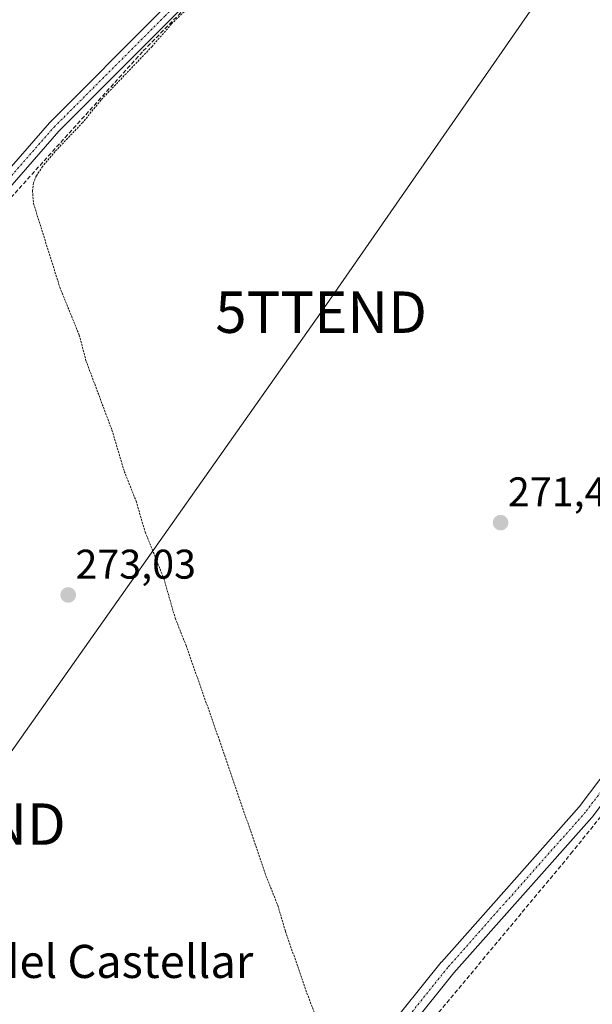
# Model space of a CAD drawing. Units: metres. Extents: x 619012 to 622501, y 4650785 to 4653157.
# Drawn here: x 620280 to 620419, y 4651021 to 4651258 of the extents above; entities that cross this region are included whole.
import ezdxf
from ezdxf.enums import TextEntityAlignment as Align

# ---------------------------------------------------------------- set-up
doc = ezdxf.new("R2010")
doc.units = ezdxf.units.M
doc.header["$MEASUREMENT"] = 0
for name, pattern in [('TRAZO_Y_PUNTO', [1, 0.5, -0.25, 0, -0.25]), ('TRAZOS', [0.75, 0.5, -0.25]), ('TRAZOSX2', [1.5, 1, -0.5])]:
    doc.linetypes.add(name, pattern=pattern)
doc.layers.get('0').update_dxf_attribs({"lineweight": 5})
for name, color, linetype, lineweight in [('Camino', 19, 'Continuous', 0), ('Camino Cxs', 19, 'Continuous', 0), ('Camino eje', 39, 'TRAZO_Y_PUNTO', 13), ('Carátula', 7, 'Continuous', 5), ('Corriente artificial lineal', 5, 'TRAZOSX2', 13), ('Curva de nivel auxiliar', 36, 'TRAZOS', 0), ('Pista no pavimentada', 254, 'Continuous', 13), ('Pista no pavimentada Cxs', 254, 'Continuous', 0), ('Pista pavimentada eje', 135, 'TRAZO_Y_PUNTO', 0), ('Punto de cota en terreno', 7, 'Continuous', 0), ('Rótulo de punto de cota en terreno', 19, 'Continuous', 0), ('Tendido', 6, 'Continuous', 0), ('Texto cartográfico', 19, 'Continuous', 0), ('Torre de tendido puntual', 7, 'Continuous', 0)]:
    doc.layers.add(name, color=color, linetype=linetype, lineweight=lineweight)
doc.styles.add('Arial', font='arial.ttf', dxfattribs={"height": 0.2})

# ---------------------------------------------------------------- blocks, each defined once
blk = doc.blocks.new('5PATER')
at = {"layer": 'Carátula', "linetype": 'Continuous', "lineweight": 5}
h = blk.add_hatch(color=250, dxfattribs=at)
edge = h.paths.add_edge_path()
edge.add_ellipse((0, 0.01), major_axis=(-1.33, -1.34), ratio=0.999422, start_angle=0, end_angle=360)
blk = doc.blocks.new('5TTEND')
blk.add_text('5TTEND', height=10).set_placement((0, 0), align=Align.MIDDLE_CENTER)

msp = doc.modelspace()

# ---------------------------------------------------------------- linework, layer by layer
at = {"layer": 'Camino', "color": 19, "linetype": 'Continuous', "lineweight": 0}
for points in [[(620293.71, 4650924, 274.37), (620306.74, 4650937.41, 274.03), (620339.75, 4650978.09, 273), (620382.1, 4651030.75, 272.16), (620382.14, 4651030.81, 272.16), (620415.43, 4651068.32, 271.4), (620438.4, 4651098.69, 271.26)], [(620441.56, 4651096.24, 270.62), (620418.57, 4651065.85, 270.93), (620418.51, 4651065.77, 270.93), (620385.17, 4651028.19, 271.63), (620342.86, 4650975.57, 272.79), (620309.78, 4650934.81, 273.58), (620309.67, 4650934.69, 273.58), (620296.58, 4650921.21, 274.36)]]:
    msp.add_polyline3d(points, dxfattribs=at)
at = {"layer": 'Camino Cxs', "color": 19, "linetype": 'Continuous', "lineweight": 0}
msp.add_polyline3d([(620441.56, 4651096.24, 270.62), (620418.57, 4651065.85, 270.93), (620418.51, 4651065.77, 270.93), (620385.17, 4651028.19, 271.63), (620342.86, 4650975.57, 272.79), (620309.78, 4650934.81, 273.58), (620309.67, 4650934.69, 273.58), (620296.58, 4650921.21, 274.36), (620295.14, 4650922.61, 274.37), (620293.71, 4650924, 274.37), (620306.74, 4650937.41, 274.03), (620339.75, 4650978.09, 273), (620382.1, 4651030.75, 272.16), (620382.14, 4651030.81, 272.16), (620415.43, 4651068.32, 271.4), (620438.4, 4651098.69, 271.26)], dxfattribs=at)
at = {"layer": 'Camino eje', "color": 39, "linetype": 'TRAZO_Y_PUNTO', "lineweight": 13}
msp.add_polyline3d([(620749.44, 4651248.29, 267.63), (620745.33, 4651243, 267.61), (620736.86, 4651236.92, 267.47), (620683.68, 4651206.49, 267.48), (620653.25, 4651189.56, 267.69), (620605.36, 4651164.42, 268.59), (620590.02, 4651153.57, 268.55), (620578.37, 4651151.98, 268.87), (620574.67, 4651153.04, 268.95), (620563.82, 4651166.8, 268.99), (620553.5, 4651184, 268.86), (620549.8, 4651197.23, 268.85), (620544.24, 4651208.34, 269.1), (620539.48, 4651213.1, 269.15), (620534.45, 4651213.37, 269.15), (620530.75, 4651209.13, 269.13), (620517.52, 4651191.41, 269.37), (620483.92, 4651150.13, 269.83), (620440, 4651097.48, 271), (620416.98, 4651067.05, 271.18), (620383.64, 4651029.48, 271.94), (620341.31, 4650976.83, 272.92), (620308.23, 4650936.08, 273.84), (620293.62, 4650921.04, 274.46)], dxfattribs=at)
at = {"layer": 'Corriente artificial lineal', "color": 5, "linetype": 'TRAZOSX2', "lineweight": 13}
for points in [[(620220.62, 4651020.04, 274.96), (620221.29, 4651027.31, 274.97), (620223.4, 4651035.91, 275.22), (620229.89, 4651049.01, 275), (620234.25, 4651058.8, 274.96), (620241.53, 4651073.35, 274.64), (620245.76, 4651083.14, 274.57), (620247.61, 4651090.68, 274.53), (620247.35, 4651096.9, 274.52), (620246.02, 4651105.1, 274.23), (620244.17, 4651111.45, 274.56), (620243.11, 4651117.54, 274.21), (620242.98, 4651120.84, 274.31), (620244.57, 4651126.66, 274.06), (620255.02, 4651160.27, 273.69), (620266.27, 4651197.97, 273.16), (620266.23, 4651200.64, 273.32), (620268.95, 4651205.49, 273.42), (620310, 4651250.94, 272.58), (620440.6, 4651383.7, 270.2)], [(620299.92, 4650921.1, 273.81), (620313.98, 4650936.57, 273.34), (620338.32, 4650966.84, 272.67), (620413.46, 4651057.01, 270.84), (620483.1, 4651143.37, 269.47), (620520.56, 4651189.72, 268.97), (620535.34, 4651208.8, 269.11), (620536.57, 4651209.47, 269.11), (620538.37, 4651206.7, 269.02), (620551.68, 4651179.14, 268.86), (620565.01, 4651157.97, 268.89), (620573.2, 4651147.85, 268.96), (620576.31, 4651144.83, 268.91), (620577.5, 4651144.54, 268.71), (620591.47, 4651150.35, 268.03), (620627.41, 4651171.96, 267.7), (620657.21, 4651188.47, 267.24), (620683.05, 4651202.88, 266.93), (620717.1, 4651222.17, 266.88), (620731.16, 4651230.03, 267.12), (620739.19, 4651234.57, 266.95), (620747.23, 4651239.9, 267.05), (620749.44, 4651241.81, 267.27), (620747.88, 4651243.03, 267.5)]]:
    msp.add_polyline3d(points, dxfattribs=at)
at = {"layer": 'Curva de nivel auxiliar', "color": 36, "linetype": 'TRAZOS', "lineweight": 0}
msp.add_polyline3d([(620321.48, 4651262.01, 272.5), (620316.84, 4651257.46, 272.5), (620312.15, 4651252.04, 272.5), (620299.8, 4651239.11, 272.5), (620295.37, 4651233.66, 272.5), (620288.7, 4651226.67, 272.5), (620285.65, 4651223.03, 272.5), (620284.17, 4651220.81, 272.5), (620283.47, 4651219.07, 272.5), (620283.21, 4651217.22, 272.5), (620283.48, 4651214.05, 272.5), (620289.82, 4651193.86, 272.5), (620294.54, 4651182.26, 272.5), (620296.16, 4651176.1, 272.5), (620302.43, 4651159.36, 272.5), (620305.42, 4651149.36, 272.5), (620308.29, 4651142.14, 272.5), (620310.47, 4651134.75, 272.5), (620314.99, 4651123.48, 272.5), (620317.72, 4651113.97, 272.5), (620320.35, 4651107.31, 272.5), (620328.44, 4651084.39, 272.5), (620339.69, 4651051.65, 272.5), (620342.55, 4651044.5, 272.5), (620344.41, 4651038.2, 272.5), (620350.36, 4651021.19, 272.5), (620356.81, 4651005.66, 272.5)], dxfattribs=at)
at = {"layer": 'Pista no pavimentada', "color": 254, "linetype": 'Continuous', "lineweight": 13}
for points in [[(620218.57, 4651119.96, 277.57), (620219.9, 4651120.86, 277.51), (620223.87, 4651122.85, 277.33), (620227.21, 4651126.97, 276.97), (620230.89, 4651134.33, 276.34), (620237.45, 4651153.61, 275.31), (620245.47, 4651173.11, 274.76), (620250.27, 4651185.75, 274.68), (620256.4, 4651196.24, 274.58), (620261.87, 4651203.8, 274.19), (620270.49, 4651214.33, 274.02), (620287.36, 4651233.59, 273.75), (620314.22, 4651260.45, 272.86), (620361.36, 4651308.22, 272.12), (620393.9, 4651342.83, 271.52), (620447.4, 4651396.33, 270.51), (620489.16, 4651440.79, 269.83), (620494.85, 4651446.31, 269.72), (620495.47, 4651448.97, 269.75), (620496.07, 4651451.72, 269.62)], [(620502.99, 4651446.71, 269.43), (620500.18, 4651448.01, 269.55), (620497.05, 4651444.27, 269.5), (620491.3, 4651438.68, 269.5), (620449.56, 4651394.24, 270.37), (620396.06, 4651340.74, 271.3), (620363.52, 4651306.14, 271.8), (620316.35, 4651258.34, 272.59), (620289.56, 4651231.54, 273.19), (620272.78, 4651212.39, 273.63), (620264.25, 4651201.97, 273.78), (620258.92, 4651194.6, 274.4), (620252.99, 4651184.45, 274.52), (620248.26, 4651172.01, 274.67), (620240.26, 4651152.55, 275.33), (620233.72, 4651133.33, 276.33), (620233.08, 4651129.2, 276.54), (620232.92, 4651123.88, 276.94), (620234.27, 4651116.57, 277.32), (620236.3, 4651111.55, 277.51)]]:
    msp.add_polyline3d(points, dxfattribs=at)
at = {"layer": 'Pista no pavimentada Cxs', "color": 254, "linetype": 'Continuous', "lineweight": 0}
for points in [[(620363.52, 4651306.14, 271.8), (620316.35, 4651258.34, 272.59), (620289.56, 4651231.54, 273.19), (620272.78, 4651212.39, 273.63)], [(620270.49, 4651214.33, 274.02), (620287.36, 4651233.59, 273.75), (620314.22, 4651260.45, 272.86)]]:
    msp.add_polyline3d(points, dxfattribs=at)
at = {"layer": 'Pista pavimentada eje', "color": 135, "linetype": 'TRAZO_Y_PUNTO', "lineweight": 0}
msp.add_polyline3d([(620226.07, 4651116.77, 277.69), (620232.31, 4651133.83, 276.35), (620238.86, 4651153.08, 275.32), (620246.87, 4651172.56, 274.71), (620251.63, 4651185.1, 274.6), (620257.66, 4651195.42, 274.49), (620263.06, 4651202.88, 274.01), (620271.63, 4651213.36, 273.98), (620288.46, 4651232.57, 273.5), (620315.29, 4651259.4, 272.74), (620362.44, 4651307.18, 271.96), (620394.98, 4651341.79, 271.41), (620448.48, 4651395.29, 270.42), (620490.23, 4651439.74, 269.63), (620495.95, 4651445.29, 269.59), (620500.14, 4651450.3, 269.55)], dxfattribs=at)
at = {"layer": 'Tendido', "color": 6, "linetype": 'Continuous', "lineweight": 0}
msp.add_polyline3d([(620167.21, 4650923.6, 275.95), (620265.66, 4651064.14, 273.42), (620353.03, 4651187.83, 271.8), (620438.56, 4651311, 270.39), (620522.04, 4651430.59, 268.97), (620607.63, 4651552.43, 267.89), (620661.3, 4651627.91, 267.53)], dxfattribs=at)

# ---------------------------------------------------------------- block references
at = {"layer": 'Punto de cota en terreno', "linetype": 'Continuous', "lineweight": 0}
for p in [(620396.44, 4651136.97, 271.42), (620291.85, 4651119.5, 273.03)]:
    msp.add_blockref('5PATER', p, dxfattribs=at)
at = {"layer": 'Torre de tendido puntual', "linetype": 'Continuous', "lineweight": 0}
for p in [(620353.03, 4651187.83, 271.54), (620265.66, 4651064.14, 273.91)]:
    msp.add_blockref('5TTEND', p, dxfattribs=at)

# ---------------------------------------------------------------- texts
at = {"layer": 'Rótulo de punto de cota en terreno', "color": 19, "linetype": 'Continuous', "lineweight": 0, "style": 'Arial'}
for s, p in [('271,42', (620398.2, 4651138.73)), ('273,03', (620293.61, 4651121.26))]:
    msp.add_text(s, height=7, dxfattribs=at).set_placement(p, align=Align.BOTTOM_LEFT)
at = {"layer": 'Texto cartográfico', "color": 19, "linetype": 'Continuous', "lineweight": 0, "style": 'Arial'}
msp.add_text('Llanos del Castellar', height=8, dxfattribs=at).set_placement((620286.97, 4651030.97), align=Align.MIDDLE_CENTER)

doc.saveas('drawing.dxf')
